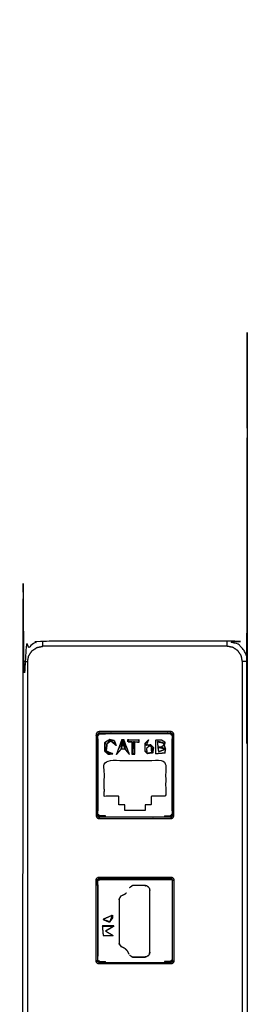
# Model space of a CAD drawing. Units: millimetres. Extents: x 1853 to 7158, y -8916 to -1638.
# Drawn here: x 6352 to 6398, y -4666 to -4474 of the extents above; entities that cross this region are included whole.
import ezdxf

# ---------------------------------------------------------------- set-up
doc = ezdxf.new("R2010")
doc.units = ezdxf.units.MM
doc.layers.add('Make2D$可见线$曲线', color=7, linetype='Continuous', true_color=0x000000)

msp = doc.modelspace()

# ---------------------------------------------------------------- linework, layer by layer
at = {"layer": 'Make2D$可见线$曲线', "color": 7, "lineweight": -3, "true_color": 0xffffff}
for points, knots in [([(6396.86, -4598.29), (6396.93, -4598.81), (6397, -4599.33), (6397, -5095.33), (6397, -5591.33), (6396.93, -5591.85), (6396.86, -5592.36), (6396.66, -5592.85), (6396.46, -5593.33), (6396.15, -5593.74), (6395.83, -5594.16), (6395.41, -5594.48), (6395, -5594.79), (6394.52, -5594.99), (6394.04, -5595.19), (6393.52, -5595.26), (6393, -5595.33), (6375, -5595.33), (6357, -5595.33), (6356.48, -5595.26), (6355.96, -5595.19), (6355.48, -5594.99), (6355, -5594.79), (6354.59, -5594.48), (6354.17, -5594.16), (6353.85, -5593.74), (6353.54, -5593.33), (6353.34, -5592.85), (6353.14, -5592.36), (6353.07, -5591.85), (6353, -5591.33), (6353, -5095.33), (6353, -4599.33), (6353.07, -4598.81), (6353.14, -4598.29), (6353.34, -4597.81), (6353.54, -4597.33), (6353.85, -4596.91), (6354.17, -4596.5), (6354.59, -4596.18), (6355, -4595.86), (6355.48, -4595.66), (6355.96, -4595.46), (6356.48, -4595.4), (6357, -4595.33), (6375, -4595.33), (6393, -4595.33), (6393.52, -4595.4), (6394.04, -4595.46), (6394.52, -4595.66), (6395, -4595.86), (6395.41, -4596.18), (6395.83, -4596.5), (6396.15, -4596.91), (6396.46, -4597.33), (6396.66, -4597.81), (6396.86, -4598.29)], [16, 16, 16, 17, 17, 18, 18, 19, 19, 20, 20, 21, 21, 22, 22, 23, 23, 24, 24, 25, 25, 26, 26, 27, 27, 28, 28, 29, 29, 30, 30, 31, 31, 32, 32, 33, 33, 34, 34, 35, 35, 36, 36, 37, 37, 38, 38, 39, 39, 40, 40, 41, 41, 42, 42, 43, 43, 44, 44, 44]), ([(6395, -5594.79), (6395.41, -5594.48), (6395.83, -5594.16), (6396.15, -5593.74), (6396.46, -5593.33), (6396.66, -5592.85), (6396.86, -5592.36), (6396.93, -5591.85), (6397, -5591.33), (6397, -5095.33), (6397, -4599.33), (6396.93, -4598.81), (6396.86, -4598.29)], [9, 9, 9, 10, 10, 11, 11, 12, 12, 13, 13, 14, 14, 15, 15, 15]), ([(6393, -4596.33), (6375, -4596.33), (6357, -4596.33), (6357, -4596.08), (6357, -4595.83), (6357, -4595.58), (6357, -4595.33)], [0, 0, 0, 1, 1, 2, 2, 3, 3, 3]), ([(6397, -4599.33), (6396.75, -4599.33), (6396.5, -4599.33), (6396.25, -4599.33), (6396, -4599.33), (6395.89, -4598.75), (6395.77, -4598.18), (6395.45, -4597.69), (6395.12, -4597.21), (6394.63, -4596.88), (6394.15, -4596.56), (6393.57, -4596.44), (6393, -4596.33), (6393, -4596.08), (6393, -4595.83), (6393, -4595.58), (6393, -4595.33)], [0, 0, 0, 1, 1, 2, 2, 3, 3, 4, 4, 5, 5, 6, 6, 7, 7, 8, 8, 8]), ([(6353, -4599.33), (6353.25, -4599.33), (6353.5, -4599.33), (6353.75, -4599.33), (6354, -4599.33), (6354.11, -4598.75), (6354.23, -4598.18), (6354.55, -4597.69), (6354.88, -4597.21), (6355.37, -4596.88), (6355.85, -4596.56), (6356.43, -4596.44), (6357, -4596.33)], [0, 0, 0, 1, 1, 2, 2, 3, 3, 4, 4, 5, 5, 6, 6, 6]), ([(6354, -4599.33), (6354, -5095.33), (6354, -5591.33), (6354.11, -5591.9), (6354.23, -5592.48), (6354.55, -5592.96), (6354.88, -5593.45), (6355.37, -5593.78), (6355.85, -5594.1), (6356.43, -5594.21), (6357, -5594.33), (6375, -5594.33), (6393, -5594.33), (6393.57, -5594.21), (6394.15, -5594.1), (6394.63, -5593.78), (6395.12, -5593.45), (6395.45, -5592.96), (6395.77, -5592.48), (6395.89, -5591.9), (6396, -5591.33), (6396, -5095.33), (6396, -4599.33)], [0, 0, 0, 1, 1, 2, 2, 3, 3, 4, 4, 5, 5, 6, 6, 7, 7, 8, 8, 9, 9, 10, 10, 11, 11, 11]), ([(6367.4, -4628.41), (6367.4, -4621.53), (6367.4, -4614.65), (6367.4, -4614.14), (6367.4, -4613.63), (6367.41, -4613.55), (6367.42, -4613.47), (6367.45, -4613.4), (6367.48, -4613.33), (6367.53, -4613.27), (6367.58, -4613.2), (6367.64, -4613.16), (6367.7, -4613.11), (6367.77, -4613.08), (6367.84, -4613.05), (6367.92, -4613.04), (6368, -4613.03), (6368.52, -4613.03), (6369.04, -4613.03), (6370.07, -4613.03), (6371.11, -4613.03), (6371.37, -4613.03), (6371.63, -4613.03), (6374.99, -4613.03), (6378.36, -4613.03), (6379.66, -4613.03), (6380.96, -4613.03), (6381.48, -4613.03), (6382, -4613.03), (6382.08, -4613.04), (6382.16, -4613.05), (6382.23, -4613.08), (6382.3, -4613.11), (6382.36, -4613.16), (6382.42, -4613.2), (6382.47, -4613.27), (6382.52, -4613.33), (6382.55, -4613.4), (6382.58, -4613.47), (6382.59, -4613.55), (6382.6, -4613.63), (6382.6, -4614.14), (6382.6, -4614.65), (6382.6, -4621.53), (6382.6, -4628.41), (6382.6, -4628.92), (6382.6, -4629.43), (6382.59, -4629.51), (6382.58, -4629.58), (6382.55, -4629.66), (6382.52, -4629.73), (6382.47, -4629.79), (6382.42, -4629.85), (6382.36, -4629.9), (6382.3, -4629.95), (6382.23, -4629.98), (6382.16, -4630.01), (6382.08, -4630.02), (6382, -4630.03), (6381.48, -4630.03), (6380.96, -4630.03), (6380.31, -4630.03), (6379.67, -4630.03), (6378.74, -4630.03), (6377.81, -4630.03), (6375.34, -4630.03), (6372.86, -4630.03), (6372.24, -4630.03), (6371.62, -4630.03), (6371.38, -4630.03), (6371.14, -4630.03), (6370.09, -4630.03), (6369.04, -4630.03), (6368.52, -4630.03), (6368, -4630.03), (6367.92, -4630.02), (6367.84, -4630.01), (6367.77, -4629.98), (6367.7, -4629.95), (6367.64, -4629.9), (6367.58, -4629.85), (6367.53, -4629.79), (6367.48, -4629.73), (6367.45, -4629.66), (6367.42, -4629.58), (6367.41, -4629.51), (6367.4, -4629.43), (6367.4, -4628.92), (6367.4, -4628.41)], [0, 0, 0, 1, 1, 2, 2, 3, 3, 4, 4, 5, 5, 6, 6, 7, 7, 8, 8, 9, 9, 10, 10, 11, 11, 12, 12, 13, 13, 14, 14, 15, 15, 16, 16, 17, 17, 18, 18, 19, 19, 20, 20, 21, 21, 22, 22, 23, 23, 24, 24, 25, 25, 26, 26, 27, 27, 28, 28, 29, 29, 30, 30, 31, 31, 32, 32, 33, 33, 34, 34, 35, 35, 36, 36, 37, 37, 38, 38, 39, 39, 40, 40, 41, 41, 42, 42, 43, 43, 44, 44, 44]), ([(6368, -4613.33), (6368, -4613.32), (6368, -4613.31), (6368, -4613.27), (6368, -4613.24), (6368, -4613.19), (6368, -4613.14), (6368, -4613.09), (6368, -4613.03)], [0, 0, 0, 1, 1, 2, 2, 3, 3, 4, 4, 4]), ([(6382, -4613.33), (6382, -4613.32), (6382, -4613.31), (6382, -4613.27), (6382, -4613.24), (6382, -4613.19), (6382, -4613.14), (6382, -4613.09), (6382, -4613.03)], [0, 0, 0, 1, 1, 2, 2, 3, 3, 4, 4, 4]), ([(6367.7, -4613.63), (6367.69, -4613.63), (6367.68, -4613.63), (6367.65, -4613.63), (6367.61, -4613.63), (6367.56, -4613.63), (6367.51, -4613.63), (6367.46, -4613.63), (6367.4, -4613.63)], [0, 0, 0, 1, 1, 2, 2, 3, 3, 4, 4, 4]), ([(6367.7, -4613.63), (6367.7, -4613.63), (6367.7, -4613.63), (6367.7, -4614.14), (6367.7, -4614.65), (6367.7, -4621.53), (6367.7, -4628.41), (6367.7, -4628.92), (6367.7, -4629.43), (6367.7, -4629.43), (6367.7, -4629.43)], [13.996076, 13.996076, 13.996076, 14, 14, 15, 15, 16, 16, 17, 17, 17.003263, 17.003263, 17.003263]), ([(6367.75, -4614.48), (6367.75, -4614.15), (6367.75, -4613.83), (6367.82, -4613.73), (6367.89, -4613.63), (6367.94, -4613.59), (6367.99, -4613.56)], [86.957697, 86.957697, 86.957697, 87, 87, 88, 88, 88.467026, 88.467026, 88.467026]), ([(6367.75, -4614.48), (6367.75, -4614.48), (6367.75, -4614.48), (6367.75, -4621.48), (6367.75, -4628.48), (6367.75, -4628.48), (6367.75, -4628.48)], [74.999998, 74.999998, 74.999998, 75, 75, 76, 76, 76.000303, 76.000303, 76.000303]), ([(6382, -4613.33), (6382, -4613.33), (6382, -4613.33), (6381.48, -4613.33), (6380.96, -4613.33), (6375, -4613.33), (6369.04, -4613.33), (6368.52, -4613.33), (6368, -4613.33)], [2.99609, 2.99609, 2.99609, 3, 3, 4, 4, 5, 5, 6, 6, 6]), ([(6380.75, -4613.33), (6380.75, -4613.4), (6380.75, -4613.48), (6375, -4613.48), (6369.25, -4613.48), (6369.25, -4613.4), (6369.25, -4613.33)], [40.914481, 40.914481, 40.914481, 41, 41, 42, 42, 42.085763, 42.085763, 42.085763]), ([(6370.08, -4614.73), (6370.12, -4614.84), (6370.17, -4614.96), (6369.84, -4615.2), (6369.5, -4615.44), (6369.47, -4615.89), (6369.43, -4616.34), (6369.37, -4616.53), (6369.31, -4616.73)], [0, 0, 0, 1, 1, 2, 2, 3, 3, 4, 4, 4]), ([(6370.08, -4614.73), (6369.73, -4615.14), (6369.38, -4615.56), (6369.35, -4616.14), (6369.31, -4616.73)], [0, 0, 0, 1, 1, 2, 2, 2]), ([(6371.16, -4615.36), (6370.62, -4615.04), (6370.08, -4614.73), (6369.85, -4614.78), (6369.63, -4614.83)], [0.083431, 0.083431, 0.083431, 1, 1, 1.616459, 1.616459, 1.616459]), ([(6370.08, -4614.55), (6370.5, -4614.65), (6370.93, -4614.76), (6370.5, -4614.74), (6370.08, -4614.73)], [0, 0, 0, 1, 1, 2, 2, 2]), ([(6372.3, -4616.43), (6371.84, -4616.96), (6371.38, -4617.49), (6371.41, -4617.43), (6371.44, -4617.38), (6372.01, -4615.99), (6372.59, -4614.6)], [0, 0, 0, 1, 1, 2, 2, 2.997533, 2.997533, 2.997533]), ([(6372.59, -4614.6), (6372.45, -4615.52), (6372.3, -4616.43), (6372.46, -4615.82), (6372.62, -4615.2), (6372.6, -4614.9), (6372.59, -4614.6)], [0.003736, 0.003736, 0.003736, 1, 1, 2, 2, 2.988617, 2.988617, 2.988617]), ([(6372.59, -4614.6), (6372.84, -4615.53), (6373.09, -4616.46), (6372.85, -4615.83), (6372.62, -4615.2)], [0.003689, 0.003689, 0.003689, 1, 1, 2, 2, 2]), ([(6373.61, -4615.04), (6373.61, -4614.82), (6373.61, -4614.6), (6373.64, -4614.64), (6373.68, -4614.68)], [0, 0, 0, 1, 1, 2, 2, 2]), ([(6374.71, -4615.01), (6375.28, -4615.05), (6375.84, -4615.08), (6375.79, -4614.88), (6375.74, -4614.68), (6374.71, -4614.68), (6373.68, -4614.68), (6373.65, -4614.86), (6373.61, -4615.04)], [0, 0, 0, 1, 1, 2, 2, 3, 3, 4, 4, 4]), ([(6374.48, -4615.06), (6374.05, -4615.05), (6373.61, -4615.04), (6374.16, -4615.03), (6374.71, -4615.01)], [0, 0, 0, 1, 1, 2, 2, 2]), ([(6374.53, -4617.38), (6374.5, -4617.43), (6374.46, -4617.47), (6374.47, -4616.27), (6374.48, -4615.06), (6374.59, -4615.03), (6374.71, -4615.01)], [0, 0, 0, 1, 1, 2, 2, 3, 3, 3]), ([(6374.88, -4617.38), (6374.79, -4616.19), (6374.71, -4615.01), (6374.62, -4616.19), (6374.53, -4617.38), (6374.71, -4617.38), (6374.88, -4617.38)], [0, 0, 0, 1, 1, 2, 2, 3, 3, 3]), ([(6374.98, -4617.45), (6374.96, -4616.26), (6374.94, -4615.06), (6374.82, -4615.04), (6374.71, -4615.01)], [0, 0, 0, 1, 1, 2, 2, 2]), ([(6375.84, -4615.08), (6375.84, -4614.85), (6375.83, -4614.62), (6375.78, -4614.65), (6375.74, -4614.68)], [0, 0, 0, 1, 1, 2, 2, 2]), ([(6378.09, -4615.62), (6377.67, -4615.67), (6377.24, -4615.72), (6377.4, -4615.23), (6377.56, -4614.74)], [0, 0, 0, 1, 1, 2, 2, 2]), ([(6380.17, -4614.68), (6379.6, -4614.68), (6379.04, -4614.68), (6379.04, -4616.03), (6379.04, -4617.38)], [1, 1, 1, 2, 2, 3, 3, 3]), ([(6379.43, -4614.97), (6379.41, -4614.98), (6379.38, -4615), (6379.42, -4615.53), (6379.46, -4616.06)], [-1, -1, -1, 0, 0, 1, 1, 1]), ([(6379.38, -4615), (6379.96, -4615.11), (6380.55, -4615.23), (6379.99, -4615.1), (6379.43, -4614.97)], [0, 0, 0, 1, 1, 2, 2, 2]), ([(6380.71, -4615.01), (6380.7, -4615.34), (6380.7, -4615.67), (6380.62, -4615.45), (6380.55, -4615.23)], [0.181723, 0.181723, 0.181723, 1, 1, 2, 2, 2]), ([(6381.98, -4613.54), (6382.04, -4613.58), (6382.1, -4613.62), (6382.11, -4613.64), (6382.12, -4613.65)], [90.4360228, 90.4360228, 90.4360228, 91, 91, 91.1598089, 91.1598089, 91.1598089]), ([(6382.11, -4613.35), (6382.16, -4613.38), (6382.21, -4613.42), (6382.24, -4613.47), (6382.28, -4613.51), (6382.29, -4613.57), (6382.3, -4613.63)], [-1, -1, -1, 0, 0, 1, 1, 1.998009, 1.998009, 1.998009]), ([(6382.25, -4614.46), (6382.25, -4621.79), (6382.25, -4629.12), (6382.18, -4629.22), (6382.12, -4629.32)], [92.041569, 92.041569, 92.041569, 93, 93, 93.949779, 93.949779, 93.949779]), ([(6382.25, -4628.48), (6382.25, -4628.48), (6382.25, -4628.48), (6382.25, -4621.48), (6382.25, -4614.48), (6382.25, -4614.48), (6382.25, -4614.48)], [107.999998, 107.999998, 107.999998, 108, 108, 109, 109, 109.000268, 109.000268, 109.000268]), ([(6382.3, -4629.43), (6382.3, -4628.92), (6382.3, -4628.41), (6382.3, -4621.53), (6382.3, -4614.65), (6382.3, -4614.14), (6382.3, -4613.63), (6382.3, -4613.63), (6382.3, -4613.63)], [74, 74, 74, 75, 75, 76, 76, 77, 77, 77.004027, 77.004027, 77.004027]), ([(6382.3, -4613.63), (6382.31, -4613.63), (6382.32, -4613.63), (6382.36, -4613.63), (6382.39, -4613.63), (6382.44, -4613.63), (6382.49, -4613.63), (6382.54, -4613.63), (6382.6, -4613.63)], [0, 0, 0, 1, 1, 2, 2, 3, 3, 4, 4, 4]), ([(6369.06, -4616.84), (6369.4, -4617.14), (6369.75, -4617.44), (6370.2, -4617.4), (6370.66, -4617.35)], [0, 0, 0, 1, 1, 2, 2, 2]), ([(6370.66, -4617.35), (6370.3, -4617.2), (6369.94, -4617.04), (6369.63, -4616.88), (6369.31, -4616.73), (6369.49, -4616.97), (6369.68, -4617.21), (6370.17, -4617.28), (6370.66, -4617.35)], [0, 0, 0, 1, 1, 2, 2, 3, 3, 4, 4, 4]), ([(6378.18, -4615.75), (6377.91, -4615.86), (6377.64, -4615.96), (6377.46, -4616.12), (6377.28, -4616.28)], [0, 0, 0, 1, 1, 2, 2, 2]), ([(6378.4, -4617.08), (6377.92, -4617.19), (6377.43, -4617.31), (6377.35, -4616.79), (6377.28, -4616.28)], [0, 0, 0, 1, 1, 2, 2, 2]), ([(6378.61, -4616.17), (6378.53, -4616.69), (6378.45, -4617.21), (6377.94, -4617.26), (6377.43, -4617.31)], [0, 0, 0, 1, 1, 2, 2, 2]), ([(6378.18, -4615.75), (6378.39, -4615.96), (6378.61, -4616.17), (6378.5, -4616.62), (6378.4, -4617.08)], [0, 0, 0, 1, 1, 2, 2, 2]), ([(6378.18, -4615.75), (6378.2, -4616.23), (6378.22, -4616.7), (6378.31, -4616.89), (6378.4, -4617.08), (6378.29, -4616.42), (6378.18, -4615.75)], [0, 0, 0, 1, 1, 2, 2, 3, 3, 3]), ([(6380.94, -4616.44), (6380.51, -4616.26), (6380.08, -4616.08), (6379.77, -4616.07), (6379.46, -4616.06), (6379.53, -4616.51), (6379.6, -4616.96), (6380.27, -4616.7), (6380.94, -4616.44), (6380.87, -4616.84), (6380.8, -4617.23)], [0, 0, 0, 1, 1, 2, 2, 3, 3, 4, 4, 4.943715, 4.943715, 4.943715]), ([(6379.46, -4616.06), (6379.81, -4616.13), (6380.16, -4616.2), (6380.55, -4616.32), (6380.94, -4616.44)], [0, 0, 0, 1, 1, 2, 2, 2]), ([(6380.86, -4617.23), (6380.93, -4616.84), (6381, -4616.46), (6380.85, -4616.06), (6380.7, -4615.67)], [0, 0, 0, 1, 1, 2, 2, 2]), ([(6373, -4627.33), (6373, -4627.9), (6373, -4628.48), (6375, -4628.48), (6377, -4628.48), (6377, -4627.9), (6377, -4627.33), (6377.57, -4627.33), (6378.15, -4627.33), (6378.15, -4626.5), (6378.15, -4625.68), (6379.57, -4625.68), (6381, -4625.68), (6381, -4622.18), (6381, -4618.68), (6375, -4618.68), (6369, -4618.68), (6369, -4622.18), (6369, -4625.68), (6370.43, -4625.68), (6371.85, -4625.68), (6371.85, -4626.5), (6371.85, -4627.33), (6372.43, -4627.33), (6373, -4627.33)], [7, 7, 7, 8, 8, 9, 9, 10, 10, 11, 11, 12, 12, 13, 13, 14, 14, 15, 15, 16, 16, 17, 17, 18, 18, 19, 19, 19]), ([(6374.46, -4617.47), (6374.72, -4617.46), (6374.98, -4617.45), (6374.93, -4617.42), (6374.88, -4617.38)], [0, 0, 0, 1, 1, 2, 2, 2]), ([(6367.7, -4629.43), (6367.69, -4629.43), (6367.68, -4629.43), (6367.65, -4629.43), (6367.61, -4629.43), (6367.56, -4629.43), (6367.52, -4629.43), (6367.46, -4629.43), (6367.4, -4629.43)], [0, 0, 0, 1, 1, 2, 2, 3, 3, 4, 4, 4]), ([(6367.71, -4629.48), (6367.73, -4629.48), (6367.75, -4629.48), (6368.5, -4629.48), (6369.25, -4629.48)], [62.960181, 62.960181, 62.960181, 63, 63, 64, 64, 64]), ([(6369.25, -4629.73), (6369.25, -4629.6), (6369.25, -4629.48), (6368.68, -4629.48), (6368.1, -4629.48), (6368, -4629.41), (6367.9, -4629.34), (6367.89, -4629.32), (6367.88, -4629.3)], [82.750244, 82.750244, 82.750244, 83, 83, 84, 84, 85, 85, 85.169437, 85.169437, 85.169437]), ([(6368, -4629.73), (6368, -4629.74), (6368, -4629.75), (6368, -4629.78), (6368, -4629.82), (6368, -4629.86), (6368, -4629.91), (6368, -4629.97), (6368, -4630.03)], [0, 0, 0, 1, 1, 2, 2, 3, 3, 4, 4, 4]), ([(6368, -4629.73), (6368.52, -4629.73), (6369.04, -4629.73), (6375, -4629.73), (6380.96, -4629.73), (6381.48, -4629.73), (6382, -4629.73), (6382, -4629.73), (6382, -4629.73)], [63, 63, 63, 64, 64, 65, 65, 66, 66, 66.000499, 66.000499, 66.000499]), ([(6381.92, -4629.47), (6382.01, -4629.4), (6382.11, -4629.33), (6382.18, -4629.23), (6382.25, -4629.12)], [105, 105, 105, 106, 106, 107, 107, 107]), ([(6382, -4629.73), (6382, -4629.74), (6382, -4629.75), (6382, -4629.78), (6382, -4629.82), (6382, -4629.86), (6382, -4629.91), (6382, -4629.97), (6382, -4630.03)], [0, 0, 0, 1, 1, 2, 2, 3, 3, 4, 4, 4]), ([(6382.12, -4629.71), (6382.16, -4629.67), (6382.21, -4629.64), (6382.25, -4629.59), (6382.28, -4629.54)], [0, 0, 0, 1, 1, 2, 2, 2]), ([(6382.3, -4629.43), (6382.31, -4629.43), (6382.32, -4629.43), (6382.35, -4629.43), (6382.39, -4629.43), (6382.44, -4629.43), (6382.49, -4629.43), (6382.54, -4629.43), (6382.6, -4629.43)], [0, 0, 0, 1, 1, 2, 2, 3, 3, 4, 4, 4]), ([(6367.4, -4642.08), (6367.4, -4642.59), (6367.4, -4643.1), (6367.4, -4649.98), (6367.4, -4656.86), (6367.42, -4657.45), (6367.44, -4658.04), (6367.46, -4658.11), (6367.48, -4658.18), (6367.53, -4658.24), (6367.58, -4658.3), (6367.64, -4658.35), (6367.7, -4658.4), (6367.77, -4658.43), (6367.84, -4658.46), (6367.92, -4658.47), (6368, -4658.48), (6368.52, -4658.48), (6369.03, -4658.48), (6369.81, -4658.48), (6370.59, -4658.48), (6370.85, -4658.48), (6371.11, -4658.48), (6371.37, -4658.48), (6371.63, -4658.48), (6372.15, -4658.48), (6372.67, -4658.48), (6373.48, -4658.48), (6374.29, -4658.48), (6374.79, -4658.48), (6375.29, -4658.48), (6375.98, -4658.48), (6376.68, -4658.48), (6377.01, -4658.48), (6377.33, -4658.48), (6377.85, -4658.48), (6378.37, -4658.48), (6378.65, -4658.48), (6378.94, -4658.48), (6379.95, -4658.48), (6380.96, -4658.48), (6381.47, -4658.48), (6381.97, -4658.48), (6382.06, -4658.47), (6382.16, -4658.46), (6382.23, -4658.43), (6382.3, -4658.4), (6382.36, -4658.35), (6382.42, -4658.3), (6382.47, -4658.24), (6382.52, -4658.18), (6382.55, -4658.11), (6382.58, -4658.03), (6382.59, -4657.96), (6382.6, -4657.88), (6382.6, -4657.37), (6382.6, -4656.86), (6382.6, -4655.58), (6382.6, -4654.31), (6382.6, -4654.06), (6382.6, -4653.8), (6382.6, -4653.29), (6382.6, -4652.78), (6382.6, -4652.27), (6382.6, -4651.76), (6382.6, -4651.12), (6382.6, -4650.48), (6382.6, -4649.27), (6382.6, -4648.07), (6382.6, -4645.98), (6382.6, -4643.89), (6382.6, -4643.49), (6382.6, -4643.09), (6382.6, -4642.59), (6382.6, -4642.08), (6382.59, -4642), (6382.58, -4641.92), (6382.55, -4641.85), (6382.52, -4641.78), (6382.47, -4641.72), (6382.42, -4641.65), (6382.36, -4641.61), (6382.3, -4641.56), (6382.23, -4641.53), (6382.16, -4641.5), (6382.08, -4641.49), (6382, -4641.48), (6381.48, -4641.48), (6380.96, -4641.48), (6380.25, -4641.48), (6379.53, -4641.48), (6379, -4641.48), (6378.46, -4641.48), (6376.75, -4641.48), (6375.04, -4641.48), (6373.27, -4641.48), (6371.49, -4641.48), (6370.26, -4641.48), (6369.04, -4641.48), (6368.52, -4641.48), (6368, -4641.48), (6367.92, -4641.49), (6367.84, -4641.5), (6367.77, -4641.53), (6367.7, -4641.56), (6367.64, -4641.61), (6367.58, -4641.65), (6367.53, -4641.72), (6367.48, -4641.78), (6367.45, -4641.85), (6367.42, -4641.92), (6367.41, -4642), (6367.4, -4642.08)], [0, 0, 0, 1, 1, 2, 2, 3, 3, 4, 4, 5, 5, 6, 6, 7, 7, 8, 8, 9, 9, 10, 10, 11, 11, 12, 12, 13, 13, 14, 14, 15, 15, 16, 16, 17, 17, 18, 18, 19, 19, 20, 20, 21, 21, 22, 22, 23, 23, 24, 24, 25, 25, 26, 26, 27, 27, 28, 28, 29, 29, 30, 30, 31, 31, 32, 32, 33, 33, 34, 34, 35, 35, 36, 36, 37, 37, 38, 38, 39, 39, 40, 40, 41, 41, 42, 42, 43, 43, 44, 44, 45, 45, 46, 46, 47, 47, 48, 48, 49, 49, 50, 50, 51, 51, 52, 52, 53, 53, 54, 54, 55, 55, 56, 56, 56]), ([(6367.7, -4642.08), (6367.69, -4642.08), (6367.68, -4642.08), (6367.64, -4642.08), (6367.61, -4642.08), (6367.56, -4642.08), (6367.51, -4642.08), (6367.46, -4642.08), (6367.4, -4642.08)], [0, 0, 0, 1, 1, 2, 2, 3, 3, 4, 4, 4]), ([(6367.7, -4642.08), (6367.71, -4642.02), (6367.72, -4641.96), (6367.75, -4641.92), (6367.79, -4641.87)], [0, 0, 0, 1, 1, 2, 2, 2]), ([(6367.7, -4642.08), (6367.7, -4642.08), (6367.7, -4642.08), (6367.7, -4642.59), (6367.7, -4643.1), (6367.7, -4649.98), (6367.7, -4656.86), (6367.7, -4657.37), (6367.7, -4657.88)], [15.998372, 15.998372, 15.998372, 16, 16, 17, 17, 18, 18, 18.999633, 18.999633, 18.999633]), ([(6367.72, -4641.98), (6367.91, -4641.98), (6368.1, -4641.98), (6368.67, -4641.98), (6369.25, -4641.98)], [79.718875, 79.718875, 79.718875, 80, 80, 81, 81, 81]), ([(6367.9, -4642.13), (6368, -4642.05), (6368.1, -4641.98), (6375, -4641.98), (6381.89, -4641.98), (6381.89, -4641.98), (6381.89, -4641.98)], [67.027783, 67.027783, 67.027783, 68, 68, 69, 69, 69.002431, 69.002431, 69.002431]), ([(6368, -4641.78), (6368, -4641.77), (6368, -4641.76), (6368, -4641.72), (6368, -4641.69), (6368, -4641.64), (6368, -4641.59), (6368, -4641.54), (6368, -4641.48)], [0, 0, 0, 1, 1, 2, 2, 3, 3, 4, 4, 4]), ([(6382, -4641.78), (6382, -4641.78), (6382, -4641.78), (6381.48, -4641.78), (6380.96, -4641.78), (6375, -4641.78), (6369.04, -4641.78), (6368.52, -4641.78), (6368, -4641.78), (6368, -4641.78), (6368, -4641.78)], [4.993894, 4.993894, 4.993894, 5, 5, 6, 6, 7, 7, 8, 8, 8.000431, 8.000431, 8.000431]), ([(6381.9, -4641.98), (6381.32, -4641.98), (6380.75, -4641.98), (6375, -4641.98), (6369.25, -4641.98)], [72.235352, 72.235352, 72.235352, 73, 73, 74, 74, 74]), ([(6382, -4641.78), (6382, -4641.77), (6382, -4641.76), (6382, -4641.72), (6382, -4641.69), (6382, -4641.64), (6382, -4641.59), (6382, -4641.54), (6382, -4641.48)], [0, 0, 0, 1, 1, 2, 2, 3, 3, 4, 4, 4]), ([(6382.3, -4642.08), (6382.31, -4642.08), (6382.32, -4642.08), (6382.35, -4642.08), (6382.39, -4642.08), (6382.44, -4642.08), (6382.48, -4642.08), (6382.54, -4642.08), (6382.6, -4642.08)], [0, 0, 0, 1, 1, 2, 2, 3, 3, 4, 4, 4]), ([(6382.3, -4657.88), (6382.3, -4657.37), (6382.3, -4656.86), (6382.3, -4649.98), (6382.3, -4643.1), (6382.3, -4642.59), (6382.3, -4642.08), (6382.3, -4642.08), (6382.3, -4642.08)], [75, 75, 75, 76, 76, 77, 77, 78, 78, 78.002248, 78.002248, 78.002248]), ([(6377.69, -4643.54), (6377.65, -4643.48), (6377.61, -4643.42), (6377.45, -4643.32), (6377.3, -4643.21), (6377.12, -4643.17), (6376.94, -4643.13), (6375.72, -4643.14), (6374.5, -4643.14)], [15.634217, 15.634217, 15.634217, 16, 16, 17, 17, 18, 18, 18.999683, 18.999683, 18.999683]), ([(6377.69, -4643.54), (6377.76, -4643.64), (6377.82, -4643.74), (6377.86, -4643.92), (6377.9, -4644.09), (6377.9, -4644.09), (6377.9, -4644.1)], [9.367225, 9.367225, 9.367225, 10, 10, 11, 11, 11.000526, 11.000526, 11.000526]), ([(6377.9, -4656.17), (6377.9, -4650.13), (6377.9, -4644.1), (6377.88, -4644.01), (6377.86, -4643.92)], [13, 13, 13, 14, 14, 14.5, 14.5, 14.5]), ([(6382.25, -4642.32), (6382.25, -4649.97), (6382.25, -4657.63), (6382.18, -4657.73), (6382.11, -4657.83)], [59, 59, 59, 60, 60, 60.975372, 60.975372, 60.975372]), ([(6372.28, -4645.18), (6372.24, -4645.21), (6372.2, -4645.23), (6372.05, -4645.48), (6371.9, -4645.73), (6371.91, -4650.12), (6371.91, -4654.52), (6371.91, -4654.52), (6371.91, -4654.52)], [28.929532, 28.929532, 28.929532, 29, 29, 30, 30, 31, 31, 31.000001, 31.000001, 31.000001]), ([(6372.49, -4645.06), (6372.75, -4644.93), (6373.01, -4644.81), (6373.17, -4644.68), (6373.33, -4644.56)], [26.104766, 26.104766, 26.104766, 27, 27, 28, 28, 28]), ([(6370.61, -4648.95), (6369.68, -4649.36), (6368.75, -4649.76), (6369.44, -4649.99), (6370.13, -4650.21), (6370.37, -4649.58), (6370.61, -4648.95), (6370.61, -4649.24), (6370.62, -4649.54)], [0, 0, 0, 1, 1, 2, 2, 3, 3, 4, 4, 4]), ([(6369.88, -4650.25), (6370, -4650.23), (6370.13, -4650.21), (6370.37, -4649.88), (6370.62, -4649.54)], [0, 0, 0, 1, 1, 2, 2, 2]), ([(6368.61, -4651.11), (6368.67, -4651.05), (6368.73, -4650.99), (6369.82, -4651.02), (6370.91, -4651.05), (6369.76, -4651.08), (6368.61, -4651.11)], [0, 0, 0, 1, 1, 2, 2, 3, 3, 3]), ([(6368.61, -4651.11), (6368.69, -4652.01), (6368.78, -4652.92), (6369.75, -4652.92), (6370.73, -4652.92)], [0, 0, 0, 1, 1, 2, 2, 2]), ([(6369.23, -4652.04), (6370.07, -4651.55), (6370.91, -4651.05), (6370.07, -4651.55), (6369.23, -4652.04), (6369.23, -4652.04), (6369.23, -4652.04)], [1.000291, 1.000291, 1.000291, 2, 2, 3, 3, 3.000709, 3.000709, 3.000709]), ([(6372.29, -4655.09), (6372.29, -4655.09), (6372.3, -4655.1), (6372.3, -4655.1), (6372.3, -4655.1)], [32.96499204, 32.96499204, 32.96499204, 33, 33, 33.00462668, 33.00462668, 33.00462668]), ([(6372.98, -4655.44), (6372.97, -4655.43), (6372.96, -4655.43), (6372.63, -4655.26), (6372.29, -4655.1)], [56.956609, 56.956609, 56.956609, 57, 57, 57.999972, 57.999972, 57.999972]), ([(6373.33, -4655.71), (6373.17, -4655.58), (6373.01, -4655.46), (6372.99, -4655.45), (6372.98, -4655.44)], [34, 34, 34, 35, 35, 35.054095, 35.054095, 35.054095]), ([(6373.83, -4656.54), (6373.7, -4656.28), (6373.58, -4656.03), (6373.45, -4655.87), (6373.33, -4655.71)], [38.111676, 38.111676, 38.111676, 39, 39, 40, 40, 40]), ([(6377.9, -4656.15), (6377.86, -4656.34), (6377.83, -4656.52), (6377.72, -4656.68), (6377.61, -4656.84), (6377.45, -4656.95), (6377.29, -4657.05), (6377.12, -4657.09), (6376.95, -4657.13), (6375.73, -4657.13), (6374.51, -4657.12)], [49, 49, 49, 50, 50, 51, 51, 52, 52, 53, 53, 53.995103, 53.995103, 53.995103]), ([(6374.52, -4657.13), (6375.73, -4657.13), (6376.94, -4657.13), (6377.03, -4657.11), (6377.12, -4657.09)], [43, 43, 43, 44, 44, 44.509051, 44.509051, 44.509051]), ([(6377.79, -4656.58), (6377.81, -4656.55), (6377.82, -4656.53), (6377.86, -4656.35), (6377.9, -4656.17), (6377.9, -4656.17), (6377.9, -4656.17)], [46.826996, 46.826996, 46.826996, 47, 47, 48, 48, 48.001975, 48.001975, 48.001975]), ([(6367.7, -4657.88), (6367.69, -4657.88), (6367.68, -4657.88), (6367.65, -4657.88), (6367.61, -4657.88), (6367.56, -4657.88), (6367.52, -4657.88), (6367.48, -4657.96), (6367.44, -4658.04)], [0, 0, 0, 1, 1, 2, 2, 3, 3, 4, 4, 4]), ([(6367.72, -4657.98), (6367.73, -4657.98), (6367.75, -4657.98), (6367.75, -4657.98), (6367.75, -4657.98)], [6.96969332, 6.96969332, 6.96969332, 7, 7, 7.00075767, 7.00075767, 7.00075767]), ([(6368.09, -4657.97), (6368, -4657.9), (6367.9, -4657.84), (6367.9, -4657.83), (6367.9, -4657.83)], [63.053171, 63.053171, 63.053171, 64, 64, 64.0296551, 64.0296551, 64.0296551]), ([(6368, -4658.18), (6368, -4658.19), (6368, -4658.2), (6368, -4658.23), (6368, -4658.27), (6368, -4658.31), (6368, -4658.36), (6368, -4658.42), (6368, -4658.48)], [0, 0, 0, 1, 1, 2, 2, 3, 3, 4, 4, 4]), ([(6368, -4658.18), (6368.52, -4658.18), (6369.04, -4658.18), (6375, -4658.18), (6380.96, -4658.18), (6381.48, -4658.18), (6382, -4658.18)], [64, 64, 64, 65, 65, 66, 66, 66.999547, 66.999547, 66.999547]), ([(6382, -4658.18), (6382, -4658.19), (6382, -4658.2), (6382, -4658.23), (6382, -4658.27), (6382, -4658.31), (6382, -4658.36), (6381.99, -4658.42), (6381.97, -4658.48)], [0, 0, 0, 1, 1, 2, 2, 3, 3, 4, 4, 4]), ([(6382.1, -4657.83), (6382.1, -4657.83), (6382.1, -4657.83), (6382.06, -4657.86), (6382.02, -4657.89)], [60.9962109, 60.9962109, 60.9962109, 61, 61, 61.3839502, 61.3839502, 61.3839502]), ([(6382.21, -4658.09), (6382.21, -4658.09), (6382.21, -4658.09), (6382.17, -4658.12), (6382.13, -4658.15)], [42.9949847, 42.9949847, 42.9949847, 43, 43, 43.9276119, 43.9276119, 43.9276119]), ([(6382.3, -4657.88), (6382.29, -4657.94), (6382.28, -4657.99), (6382.24, -4658.04), (6382.21, -4658.09)], [0, 0, 0, 1, 1, 2, 2, 2]), ([(6382.3, -4657.88), (6382.31, -4657.88), (6382.32, -4657.88), (6382.35, -4657.88), (6382.39, -4657.88), (6382.44, -4657.88), (6382.48, -4657.88), (6382.54, -4657.88), (6382.6, -4657.88)], [0, 0, 0, 1, 1, 2, 2, 3, 3, 4, 4, 4])]:
    msp.add_open_spline(points, degree=2, knots=knots, dxfattribs=at)
for points in [[(6367.7, -4613.63), (6367.71, -4613.57), (6367.72, -4613.51)], [(6367.75, -4614.48), (6367.73, -4614.48), (6367.7, -4614.48)], [(6367.79, -4613.42), (6367.76, -4613.46), (6367.72, -4613.51)], [(6367.75, -4613.48), (6367.92, -4613.48), (6368.1, -4613.48)], [(6367.75, -4628.5), (6367.75, -4621.49), (6367.75, -4614.48)], [(6367.79, -4613.42), (6367.84, -4613.38), (6367.89, -4613.35)], [(6367.89, -4613.35), (6367.94, -4613.34), (6368, -4613.33)], [(6368.1, -4613.48), (6368.1, -4613.48), (6368.1, -4613.48)], [(6368.11, -4613.48), (6368.68, -4613.48), (6369.25, -4613.48)], [(6370.08, -4614.55), (6369.56, -4614.87), (6369.04, -4615.19)], [(6369.28, -4615.04), (6369.17, -4615.33), (6369.05, -4615.61)], [(6369.25, -4613.48), (6369.25, -4613.48), (6369.25, -4613.48)], [(6371.31, -4615.75), (6370.69, -4615.24), (6370.08, -4614.73)], [(6370.93, -4614.76), (6371.12, -4615.25), (6371.31, -4615.75)], [(6372.4, -4614.6), (6371.89, -4616.04), (6371.38, -4617.49)], [(6372.4, -4614.6), (6372.62, -4614.6), (6372.84, -4614.6)], [(6372.59, -4614.6), (6373.22, -4615.97), (6373.85, -4617.34)], [(6373.9, -4617.49), (6373.37, -4616.05), (6372.84, -4614.6)], [(6373.61, -4614.6), (6374.72, -4614.61), (6375.83, -4614.62)], [(6375.84, -4615.08), (6375.39, -4615.07), (6374.94, -4615.06)], [(6377.67, -4614.63), (6377.31, -4614.98), (6376.95, -4615.32)], [(6377.24, -4615.72), (6377.46, -4615.18), (6377.67, -4614.63)], [(6380.87, -4615.1), (6380.52, -4614.89), (6380.17, -4614.68)], [(6380.87, -4615.1), (6380.78, -4615.39), (6380.7, -4615.67)], [(6381.9, -4613.48), (6381.33, -4613.48), (6380.75, -4613.48)], [(6381.9, -4613.48), (6382.08, -4613.48), (6382.25, -4613.48)], [(6382, -4613.33), (6382.06, -4613.34), (6382.11, -4613.35)], [(6382.3, -4614.48), (6382.27, -4614.48), (6382.25, -4614.48)], [(6369.04, -4615.19), (6369.05, -4616.02), (6369.06, -4616.84)], [(6369.05, -4615.96), (6369.18, -4616.34), (6369.31, -4616.73)], [(6373.09, -4616.46), (6372.7, -4616.45), (6372.3, -4616.43)], [(6373.9, -4617.49), (6373.5, -4616.98), (6373.09, -4616.46)], [(6376.95, -4615.32), (6376.94, -4616.09), (6376.92, -4616.85)], [(6376.92, -4616.85), (6377.18, -4617.08), (6377.43, -4617.31)], [(6376.93, -4616.78), (6377.18, -4617.04), (6377.43, -4617.31)], [(6376.98, -4615.3), (6376.96, -4615.69), (6376.94, -4616.07)], [(6378.18, -4615.75), (6377.81, -4615.73), (6377.43, -4615.7)], [(6378.61, -4616.17), (6378.35, -4615.89), (6378.09, -4615.62)], [(6380.7, -4615.67), (6380.39, -4615.88), (6380.08, -4616.08)], [(6380.7, -4615.67), (6380.82, -4616.06), (6380.94, -4616.44)], [(6380.86, -4617.23), (6379.95, -4617.3), (6379.04, -4617.38)], [(6367.7, -4628.48), (6367.73, -4628.48), (6367.75, -4628.48)], [(6382.25, -4628.48), (6382.27, -4628.48), (6382.3, -4628.48)], [(6367.7, -4629.43), (6367.71, -4629.49), (6367.72, -4629.54)], [(6367.79, -4629.64), (6367.75, -4629.59), (6367.72, -4629.54)], [(6367.72, -4629.54), (6367.72, -4629.54), (6367.72, -4629.54)], [(6367.72, -4629.54), (6367.72, -4629.54), (6367.72, -4629.54)], [(6367.79, -4629.64), (6367.84, -4629.67), (6367.88, -4629.71)], [(6368, -4629.73), (6367.94, -4629.72), (6367.88, -4629.71)], [(6369.08, -4629.48), (6369.16, -4629.48), (6369.25, -4629.48)], [(6380.75, -4629.48), (6381.5, -4629.48), (6382.25, -4629.48)], [(6380.75, -4629.48), (6380.75, -4629.6), (6380.75, -4629.73)], [(6382.12, -4629.71), (6382.06, -4629.72), (6382, -4629.73)], [(6382.21, -4629.64), (6382.21, -4629.64), (6382.21, -4629.64)], [(6382.25, -4629.48), (6382.27, -4629.48), (6382.29, -4629.48)], [(6382.3, -4629.43), (6382.29, -4629.49), (6382.28, -4629.54)], [(6367.88, -4641.8), (6367.84, -4641.83), (6367.79, -4641.87)], [(6367.88, -4641.8), (6367.94, -4641.79), (6368, -4641.78)], [(6369.25, -4641.98), (6369.25, -4641.88), (6369.25, -4641.78)], [(6380.75, -4641.78), (6380.75, -4641.88), (6380.75, -4641.98)], [(6381.9, -4641.98), (6381.89, -4641.98), (6381.89, -4641.98)], [(6381.9, -4641.98), (6381.9, -4641.98), (6381.9, -4641.98)], [(6381.9, -4641.98), (6382.09, -4641.98), (6382.28, -4641.98)], [(6382.11, -4641.8), (6382.06, -4641.79), (6382, -4641.78)], [(6382.1, -4642.12), (6382.1, -4642.12), (6382.1, -4642.12)], [(6382.21, -4641.87), (6382.16, -4641.83), (6382.11, -4641.8)], [(6382.28, -4641.96), (6382.24, -4641.91), (6382.21, -4641.87)], [(6382.28, -4641.96), (6382.29, -4642.02), (6382.3, -4642.08)], [(6367.75, -4642.98), (6367.73, -4642.98), (6367.7, -4642.98)], [(6367.75, -4642.98), (6367.75, -4649.98), (6367.75, -4656.98)], [(6373.93, -4643.53), (6374.22, -4643.33), (6374.5, -4643.14)], [(6374.51, -4643.14), (6374.42, -4643.2), (6374.34, -4643.25)], [(6374.5, -4643.14), (6374.5, -4643.14), (6374.5, -4643.14)], [(6376.93, -4643.13), (6377.01, -4643.15), (6377.1, -4643.17)], [(6382.3, -4642.98), (6382.27, -4642.98), (6382.25, -4642.98)], [(6371.9, -4645.93), (6371.94, -4645.76), (6371.98, -4645.6)], [(6372.11, -4645.38), (6372.2, -4645.28), (6372.28, -4645.18)], [(6368.75, -4649.76), (6369.31, -4650), (6369.88, -4650.25)], [(6369.23, -4652.04), (6369.98, -4652.48), (6370.73, -4652.92)], [(6371.91, -4654.52), (6371.9, -4654.51), (6371.9, -4654.51)], [(6372.29, -4655.09), (6372.1, -4654.8), (6371.9, -4654.51)], [(6371.91, -4654.52), (6372.1, -4654.81), (6372.3, -4655.1)], [(6367.7, -4656.98), (6367.73, -4656.98), (6367.75, -4656.98)], [(6367.75, -4657.63), (6367.75, -4657.31), (6367.75, -4656.98)], [(6373.94, -4656.74), (6374.23, -4656.93), (6374.52, -4657.13)], [(6377.53, -4656.89), (6377.57, -4656.87), (6377.61, -4656.84)], [(6382.25, -4656.98), (6382.27, -4656.98), (6382.3, -4656.98)], [(6367.72, -4657.99), (6367.71, -4657.94), (6367.7, -4657.88)], [(6367.72, -4657.99), (6367.72, -4657.99), (6367.72, -4657.99)], [(6367.79, -4658.09), (6367.75, -4658.04), (6367.72, -4657.99)], [(6367.79, -4658.09), (6367.75, -4658.04), (6367.72, -4657.99)], [(6367.75, -4657.98), (6368.5, -4657.98), (6369.25, -4657.98)], [(6367.79, -4658.09), (6367.79, -4658.09), (6367.79, -4658.09)], [(6367.88, -4658.16), (6367.84, -4658.12), (6367.79, -4658.09)], [(6367.88, -4658.16), (6367.94, -4658.17), (6368, -4658.18)], [(6368.09, -4657.97), (6368.09, -4657.97), (6368.09, -4657.97)], [(6369.25, -4658.18), (6369.25, -4658.08), (6369.25, -4657.98)], [(6380.75, -4657.98), (6380.75, -4658.08), (6380.75, -4658.18)], [(6382.25, -4657.98), (6381.5, -4657.98), (6380.75, -4657.98)], [(6382.12, -4658.15), (6382.06, -4658.17), (6382, -4658.18)], [(6382.11, -4658.16), (6382.05, -4658.17), (6382, -4658.18)], [(6382.02, -4657.89), (6382.07, -4657.86), (6382.11, -4657.83)], [(6382.21, -4658.09), (6382.16, -4658.12), (6382.11, -4658.16)], [(6382.12, -4658.15), (6382.11, -4658.16), (6382.11, -4658.16)], [(6382.11, -4658.16), (6382.12, -4658.15), (6382.13, -4658.15)], [(6382.28, -4657.99), (6382.25, -4658.04), (6382.21, -4658.09)], [(6382.25, -4657.98), (6382.27, -4657.98), (6382.28, -4657.98)]]:
    msp.add_open_spline(points, degree=2, dxfattribs=at)

doc.saveas('drawing.dxf')
